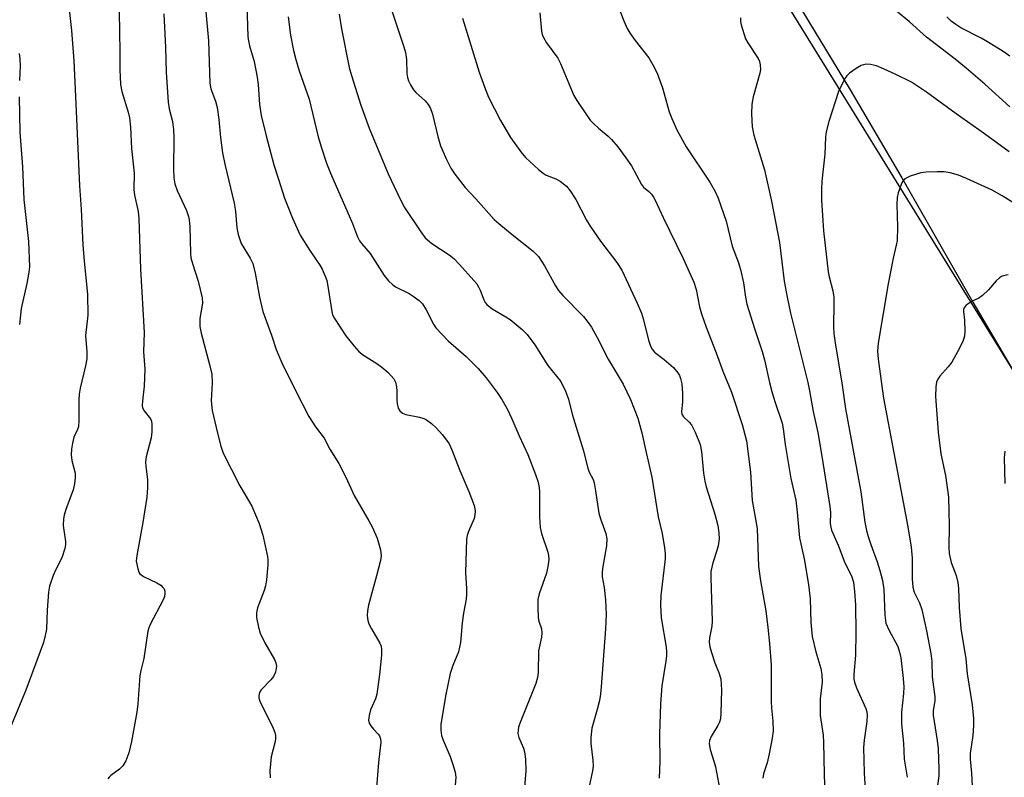
# Model space of a CAD drawing. Units: inches. Extents: x 1213771 to 1219770, y 553456 to 557456.
# Drawn here: x 1215867 to 1216105, y 556644 to 556827 of the extents above; entities that cross this region are included whole.
import ezdxf

# ---------------------------------------------------------------- set-up
doc = ezdxf.new("R2010")
doc.units = ezdxf.units.IN
doc.header["$MEASUREMENT"] = 0
for name, color, linetype in [('HYDRO-Single Line Stream', 4, 'Continuous'), ('NTRL-Trees', 3, 'Continuous'), ('Undefined', 1, 'Continuous')]:
    doc.layers.add(name, color=color, linetype=linetype)

msp = doc.modelspace()

# ---------------------------------------------------------------- linework, layer by layer
at = {"layer": 'HYDRO-Single Line Stream'}
msp.add_lwpolyline([(1216052, 556836.18), (1216067.73, 556810.12), (1216080.21, 556788.88), (1216097.32, 556758.9), (1216107.82, 556741.13)], dxfattribs=at)
at = {"layer": 'NTRL-Trees'}
msp.add_lwpolyline([(1216045.7, 556841.68), (1216119.12, 556722.75)], dxfattribs=at)
at = {"layer": 'Undefined'}
for points, elevation in [([(1215891.39, 556833.82), (1215891.65, 556819.26), (1215891.62, 556814.98), (1215891.77, 556811.42), (1215892.11, 556809.71), (1215893.66, 556804.75), (1215893.96, 556803.36), (1215894.17, 556801.06), (1215894.43, 556795.93), (1215895.08, 556790), (1215894.98, 556786.09), (1215895.18, 556784.72), (1215896, 556780.78), (1215896.16, 556779.08), (1215896.6, 556766.87), (1215897.49, 556751.54), (1215897.36, 556746.91), (1215897.68, 556742.67), (1215897.52, 556738.57), (1215897.09, 556735.06), (1215897.03, 556733.92), (1215897.11, 556733.38), (1215897.45, 556732.67), (1215899.02, 556730.68), (1215899.22, 556730.18), (1215899.33, 556729.35), (1215899.3, 556727.58), (1215899.16, 556726.11), (1215898, 556721.53), (1215897.82, 556720.38), (1215897.87, 556719.2), (1215898.31, 556716.05), (1215898.27, 556714.08), (1215898.11, 556711.81), (1215897.17, 556705.7), (1215895.69, 556697.78), (1215895.59, 556696.39), (1215895.94, 556694.5), (1215896.21, 556693.75), (1215896.47, 556693.32), (1215897.33, 556692.66), (1215900.52, 556691.14), (1215901.48, 556690.56), (1215902.01, 556690.06), (1215902.27, 556689.68), (1215902.45, 556689.16), (1215902.5, 556688.61), (1215902.39, 556687.83), (1215902.09, 556687.04), (1215898.93, 556681.09), (1215898.58, 556680.3), (1215898.35, 556679.49), (1215897.44, 556672.9), (1215896.67, 556669.99), (1215896.41, 556668.7), (1215895.93, 556661.93), (1215895.68, 556659.94), (1215894.43, 556652.9), (1215893.79, 556650.09), (1215893.06, 556648.19), (1215892.36, 556646.96), (1215891.56, 556646.21), (1215889.44, 556644.68), (1215889.02, 556644.29), (1215888.69, 556643.84)], 468), ([(1216011.72, 556830.48), (1216013.13, 556826.74), (1216013.93, 556824.93), (1216014.7, 556823.69), (1216015.88, 556822.03), (1216019.17, 556817.86), (1216020.17, 556816.15), (1216021.19, 556814.13), (1216022.5, 556810.57), (1216024.06, 556804.77), (1216024.71, 556803.15), (1216025.93, 556800.42), (1216028.19, 556796.38), (1216033.92, 556787.83), (1216035.17, 556785.54), (1216035.9, 556783.95), (1216037.83, 556778.43), (1216039.32, 556772.38), (1216040.74, 556768.58), (1216041.34, 556766.75), (1216042.05, 556763.57), (1216042.47, 556760.1), (1216042.8, 556758.39), (1216044.65, 556752.53), (1216046.55, 556746.95), (1216047.1, 556744.97), (1216048.31, 556739.5), (1216048.88, 556737.31), (1216049.51, 556735.18), (1216051.35, 556729.64), (1216051.6, 556728.33), (1216052.1, 556724.5), (1216053.44, 556716.36), (1216054.62, 556711.12), (1216054.95, 556708.18), (1216055.5, 556701.98), (1216056.65, 556696.92), (1216057.72, 556690.74), (1216058.08, 556687.28), (1216058.26, 556681.61), (1216058.61, 556678.17), (1216059.48, 556674.52), (1216060.7, 556670.45), (1216060.93, 556669), (1216060.99, 556667.21), (1216060.53, 556663.13), (1216060.48, 556660.27), (1216060.55, 556659.14), (1216061.2, 556654.37), (1216061.33, 556652.65), (1216061.46, 556645.02), (1216061.72, 556637.39)], 450), ([(1215879.38, 556829.47), (1215879.97, 556824.42), (1215880.51, 556817.09), (1215880.96, 556808.48), (1215881.85, 556786.94), (1215882.3, 556781.28), (1215882.72, 556772.65), (1215882.99, 556768.82), (1215883.83, 556760.73), (1215883.92, 556755.75), (1215883.31, 556750.82), (1215883.62, 556746.9), (1215883.63, 556745.2), (1215883.34, 556743.5), (1215882.05, 556738.12), (1215881.78, 556736.69), (1215881.71, 556735.27), (1215881.73, 556730.33), (1215881.64, 556728.88), (1215881.42, 556728.11), (1215880.55, 556726.27), (1215880.19, 556724.86), (1215879.94, 556723.42), (1215879.91, 556722.04), (1215880.05, 556720.69), (1215880.84, 556717.62), (1215880.85, 556716.48), (1215880.7, 556715.05), (1215880.38, 556713.62), (1215878.62, 556708.86), (1215878.18, 556707.46), (1215877.99, 556706.61), (1215877.97, 556705.02), (1215878.52, 556701.1), (1215878.52, 556700.28), (1215878.37, 556699.43), (1215877.65, 556697.2), (1215876.1, 556694.21), (1215875.51, 556692.9), (1215874.66, 556690.38), (1215874.43, 556688.93), (1215874.05, 556684.56), (1215873.89, 556679.94), (1215873.64, 556678.48), (1215873.2, 556676.75), (1215868.91, 556665.21), (1215864.12, 556653.59)], 470), ([(1215902.2, 556828.43), (1215902.64, 556820.31), (1215902.81, 556814.4), (1215903.3, 556807.12), (1215903.53, 556805.51), (1215904.3, 556802.46), (1215904.55, 556800.41), (1215904.6, 556798.63), (1215904.54, 556790.94), (1215904.66, 556788.88), (1215904.91, 556787.45), (1215905.42, 556785.81), (1215907.67, 556780.96), (1215908.18, 556779.57), (1215908.32, 556778.73), (1215908.46, 556777.01), (1215908.64, 556770.71), (1215908.75, 556769.59), (1215909.12, 556768.16), (1215910.51, 556763.94), (1215911.51, 556759.91), (1215911.55, 556758.62), (1215910.92, 556754.93), (1215910.89, 556752.99), (1215911.2, 556751.35), (1215913.34, 556743.48), (1215913.78, 556741.47), (1215913.85, 556739.4), (1215913.62, 556735.06), (1215913.91, 556732.75), (1215915.17, 556727.27), (1215916, 556724.11), (1215916.55, 556722.43), (1215920.55, 556714.59), (1215922.92, 556710.64), (1215923.46, 556709.61), (1215925.22, 556705.5), (1215926.12, 556702.66), (1215927.26, 556697.54), (1215927.34, 556696.67), (1215927.29, 556695.48), (1215926.96, 556691.9), (1215926.73, 556690.43), (1215926.39, 556689.29), (1215924.84, 556685.09), (1215924.61, 556683.94), (1215924.61, 556682.77), (1215925.03, 556680.42), (1215925.45, 556679.01), (1215926.62, 556676.67), (1215928.94, 556672.62), (1215929.26, 556671.84), (1215929.36, 556671.01), (1215929.14, 556669.59), (1215928.71, 556668.56), (1215928.02, 556667.73), (1215925.67, 556665.37), (1215925.27, 556664.68), (1215925.11, 556663.89), (1215925.16, 556663.36), (1215925.41, 556662.58), (1215928.59, 556656.07), (1215929.02, 556655.01), (1215929.17, 556654.29), (1215929.19, 556653.6), (1215929.06, 556652.84), (1215928.12, 556649.15), (1215927.79, 556645.77), (1215927.83, 556644.08)], 466), ([(1215912.38, 556828.88), (1215912.96, 556821.93), (1215913.31, 556811.72), (1215913.57, 556810.34), (1215914.68, 556807.4), (1215915.1, 556805.87), (1215915.49, 556802.94), (1215915.88, 556798.56), (1215916.4, 556794.92), (1215916.97, 556792.17), (1215919.19, 556782.73), (1215919.48, 556780.79), (1215919.82, 556776.83), (1215920.18, 556775.17), (1215920.9, 556773.02), (1215923.07, 556769.52), (1215923.65, 556768.19), (1215924.28, 556765.88), (1215925.28, 556760.05), (1215926.11, 556756.6), (1215928.23, 556750.91), (1215929.35, 556747.47), (1215930.65, 556744.21), (1215934.02, 556737.39), (1215937.19, 556731.31), (1215938.82, 556728.8), (1215940.86, 556726.02), (1215942.29, 556723.43), (1215944.47, 556719.92), (1215946.14, 556716.63), (1215948.12, 556712.23), (1215951.68, 556706.13), (1215952.46, 556704.65), (1215953.68, 556701.94), (1215954.45, 556699.12), (1215954.64, 556697.7), (1215954.5, 556696.56), (1215953.55, 556692.84), (1215951.56, 556685.78), (1215951.32, 556684.38), (1215951.25, 556683.26), (1215951.39, 556682.09), (1215951.65, 556681.29), (1215952.27, 556680.05), (1215954.35, 556676.61), (1215954.63, 556675.85), (1215954.75, 556675.1), (1215954.74, 556673.72), (1215954.27, 556669.03), (1215953.62, 556664.29), (1215953.29, 556663.17), (1215952.04, 556660.53), (1215951.72, 556659.15), (1215951.62, 556658.05), (1215951.77, 556657.29), (1215952.14, 556656.63), (1215952.81, 556655.81), (1215953.95, 556654.67), (1215954.24, 556654.24), (1215954.5, 556653.5), (1215954.54, 556652.68), (1215953.96, 556647.81), (1215953.39, 556639.73)], 464), ([(1216106.22, 556806.03), (1216100.24, 556811.49), (1216095.73, 556815.36), (1216093.08, 556817.48), (1216086.15, 556822.77), (1216082.08, 556826.5), (1216078.92, 556829.12)], 448), ([(1216106.25, 556818.19), (1216104.65, 556819.34), (1216100.87, 556821.7), (1216099.33, 556822.57), (1216094.43, 556825.09), (1216093.22, 556825.84), (1216092.08, 556826.69), (1216091.07, 556827.68)], 450), ([(1216041.33, 556827.48), (1216041.34, 556826.62), (1216041.49, 556825.77), (1216042.54, 556822.44), (1216043.07, 556821.43), (1216045.58, 556817.67), (1216045.91, 556816.92), (1216046.08, 556816.1), (1216046.12, 556814.99), (1216046, 556814.12), (1216044.39, 556808.39), (1216044.04, 556806.66), (1216043.95, 556804.33), (1216044.09, 556801.14), (1216044.53, 556799.17), (1216047.11, 556790.76), (1216048.81, 556783.25), (1216050.69, 556773.28), (1216051.87, 556763.93), (1216052.54, 556760.09), (1216053.37, 556756.19), (1216057.51, 556739.49), (1216057.94, 556737.47), (1216058.79, 556732.49), (1216059.95, 556727.44), (1216060.94, 556721.69), (1216062.84, 556709.53), (1216062.99, 556708.09), (1216062.96, 556705.47), (1216063.06, 556704.55), (1216063.28, 556703.86), (1216064.84, 556700.27), (1216066.5, 556695.98), (1216068.04, 556692.86), (1216068.53, 556691.28), (1216068.81, 556689.05), (1216069.01, 556685.82), (1216069.14, 556679.17), (1216069.02, 556673.68), (1216068.61, 556669.06), (1216068.63, 556667.95), (1216068.8, 556667.18), (1216069.3, 556665.82), (1216071.52, 556660.82), (1216071.75, 556660.05), (1216071.85, 556659.32), (1216071.78, 556657.68), (1216071.09, 556653.15), (1216070.93, 556651.4), (1216071.1, 556645.28), (1216071.44, 556640.11)], 448), ([(1216106.09, 556795.14), (1216100.14, 556799.46), (1216093.3, 556804.3), (1216086.15, 556809.55), (1216082.54, 556811.93), (1216078.57, 556813.91), (1216075.93, 556815.12), (1216074.07, 556815.86), (1216072.65, 556816.2), (1216071.52, 556816.26), (1216070.43, 556815.98), (1216069.2, 556815.27), (1216067.56, 556814.09), (1216066.94, 556813.51), (1216066.46, 556812.81), (1216064.93, 556809.69), (1216062.58, 556802.43), (1216061.95, 556800), (1216061.82, 556798.67), (1216061.65, 556794.56), (1216060.94, 556788.06), (1216060.84, 556786.12), (1216060.87, 556783.47), (1216061.3, 556776.08), (1216062.46, 556766.22), (1216062.68, 556765.02), (1216063.54, 556761.57), (1216063.79, 556760.11), (1216063.84, 556758.64), (1216063.74, 556752.94), (1216063.84, 556751.31), (1216064.12, 556749.04), (1216065.78, 556738.86), (1216066.62, 556733.15), (1216070.31, 556713.1), (1216071.3, 556705.79), (1216071.69, 556703.77), (1216072.06, 556702.34), (1216072.7, 556700.36), (1216074.26, 556696.23), (1216074.91, 556694.1), (1216075.52, 556691.71), (1216075.84, 556689.5), (1216076.07, 556683.34), (1216076.36, 556681.45), (1216077.05, 556679.78), (1216079.22, 556675.79), (1216079.66, 556674.45), (1216079.95, 556673.07), (1216080.55, 556668.04), (1216080.7, 556666.06), (1216080.64, 556664.44), (1216080.09, 556659.97), (1216080.09, 556657.16), (1216080.62, 556652.5), (1216080.77, 556648.61), (1216081.47, 556644.22)], 446), ([(1216109.15, 556781.53), (1216104.44, 556784.49), (1216101.96, 556785.91), (1216095.78, 556788.73), (1216093.85, 556789.5), (1216091.84, 556790.04), (1216090.4, 556790.28), (1216088.71, 556790.32), (1216086.09, 556790.24), (1216084.77, 556790.08), (1216082.21, 556789.24), (1216080.93, 556788.6), (1216080.4, 556787.99), (1216080.03, 556787.22), (1216079.36, 556785.27), (1216079.07, 556784.13), (1216078.99, 556782.44), (1216079.18, 556776.96), (1216079.07, 556773.72), (1216078.86, 556772.6), (1216078.08, 556769.51), (1216076.9, 556763.33), (1216074.51, 556748.98), (1216074.34, 556747.14), (1216074.51, 556745.14), (1216075.75, 556735.72), (1216078.3, 556722.5), (1216081.62, 556704.62), (1216082.44, 556699.78), (1216082.69, 556697.13), (1216082.68, 556692.13), (1216082.85, 556690.09), (1216083.18, 556688.89), (1216084.45, 556686.32), (1216085, 556684.72), (1216086.18, 556679.57), (1216087.18, 556674.08), (1216087.41, 556672.17), (1216087.53, 556668.44), (1216088.18, 556663.64), (1216088.15, 556662.65), (1216087.75, 556660.31), (1216087.73, 556659.22), (1216088.74, 556653.07), (1216088.94, 556651.09), (1216089.13, 556646.21), (1216089.12, 556644.57), (1216088.32, 556638.66)], 444), ([(1216105.82, 556765.44), (1216104.7, 556765.26), (1216104.21, 556765.04), (1216103.78, 556764.74), (1216102.99, 556764.02), (1216101.09, 556761.88), (1216099.66, 556760.49), (1216098.75, 556759.84), (1216097.18, 556759.1), (1216096.43, 556758.65), (1216095.76, 556758.11), (1216095.26, 556757.48), (1216095.11, 556757.09), (1216095.07, 556756.64), (1216095.36, 556754.53), (1216095.39, 556751.86), (1216095.3, 556750.69), (1216095.01, 556749.61), (1216094.13, 556747.77), (1216092.24, 556744.43), (1216091.36, 556743.25), (1216089.39, 556741.01), (1216088.88, 556740.3), (1216088.58, 556739.53), (1216088.4, 556738.42), (1216088.35, 556736.12), (1216088.96, 556727.54), (1216089.65, 556722.24), (1216090.72, 556717.03), (1216091.49, 556711.8), (1216091.63, 556704.92), (1216091.56, 556699.67), (1216091.62, 556698.22), (1216092.12, 556696.02), (1216093.34, 556692.91), (1216093.72, 556691.23), (1216093.85, 556689.81), (1216094.02, 556685.2), (1216094.42, 556680.15), (1216095.64, 556672.78), (1216095.94, 556669.2), (1216097.14, 556661.75), (1216097.47, 556658.42), (1216097.47, 556656.71), (1216097.31, 556654.33), (1216096.67, 556649.96), (1216096.7, 556648.58), (1216097.04, 556645.23), (1216097.27, 556640.66)], 442), ([(1216105.08, 556722.91), (1216104.92, 556721.27), (1216105.04, 556715.11)], 440)]:
    msp.add_lwpolyline(points, dxfattribs=dict(at, elevation=elevation))
for points in [[(1215922.25, 556830.63, 462), (1215922.48, 556823, 462), (1215922.64, 556821.85, 462), (1215922.89, 556820.72, 462), (1215924.04, 556816.97, 462), (1215924.76, 556813.14, 462), (1215925.01, 556811.38, 462), (1215925.29, 556806.54, 462), (1215925.71, 556803.94, 462), (1215926.88, 556798.98, 462), (1215928.77, 556792.04, 462), (1215929.84, 556788.53, 462), (1215931.35, 556784, 462), (1215933.22, 556779.14, 462), (1215935.12, 556775.02, 462), (1215937.4, 556771.36, 462), (1215939.83, 556767.83, 462), (1215940.39, 556766.8, 462), (1215941.12, 556765.18, 462), (1215941.52, 556764.07, 462), (1215941.71, 556763.22, 462), (1215942.71, 556756.59, 462), (1215942.94, 556755.8, 462), (1215943.37, 556754.89, 462), (1215946.13, 556750.78, 462), (1215948.12, 556748.26, 462), (1215949.27, 556746.96, 462), (1215950.41, 556746.07, 462), (1215953.61, 556744.05, 462), (1215954.78, 556743.21, 462), (1215956.29, 556741.91, 462), (1215957.66, 556740.39, 462), (1215958.11, 556739.53, 462), (1215958.33, 556738.47, 462), (1215958.42, 556737.36, 462), (1215958.38, 556735.21, 462), (1215958.47, 556734.38, 462), (1215958.76, 556733.31, 462), (1215959.17, 556732.63, 462), (1215959.8, 556732.11, 462), (1215960.55, 556731.75, 462), (1215963.92, 556731.15, 462), (1215964.91, 556730.82, 462), (1215965.61, 556730.47, 462), (1215966.74, 556729.63, 462), (1215967.99, 556728.48, 462), (1215969.35, 556726.95, 462), (1215970.43, 556725.58, 462), (1215971, 556724.67, 462), (1215971.71, 556723.22, 462), (1215973.64, 556718.28, 462), (1215975.77, 556713.19, 462), (1215977.03, 556709.83, 462), (1215977.24, 556708.98, 462), (1215977.28, 556708.4, 462), (1215977.22, 556707.54, 462), (1215977.05, 556706.69, 462), (1215975.67, 556703.56, 462), (1215975.36, 556702.53, 462), (1215975.21, 556701.72, 462), (1215974.98, 556693.67, 462), (1215975.23, 556689.7, 462), (1215975.25, 556688.31, 462), (1215975.13, 556687.2, 462), (1215974.49, 556683.86, 462), (1215974.14, 556681.5, 462), (1215973.8, 556676.75, 462), (1215973.27, 556674.51, 462), (1215971.9, 556671.24, 462), (1215971.27, 556669.3, 462), (1215970.13, 556663.83, 462), (1215969.04, 556656.98, 462), (1215969.01, 556655.61, 462), (1215969.21, 556654.28, 462), (1215969.59, 556653.2, 462), (1215971.25, 556649.22, 462), (1215971.93, 556647.34, 462), (1215972.5, 556645.43, 462), (1215972.62, 556644.28, 462), (1215972.52, 556642.23, 462)], [(1215932.21, 556827.74, 460), (1215932.79, 556823.3, 460), (1215933.53, 556819.56, 460), (1215934.08, 556817.39, 460), (1215934.88, 556814.7, 460), (1215937.26, 556807.87, 460), (1215939.48, 556798.72, 460), (1215940.23, 556796.13, 460), (1215941.46, 556792.44, 460), (1215942.42, 556789.97, 460), (1215947.69, 556777.87, 460), (1215948.96, 556774.66, 460), (1215949.45, 556773.65, 460), (1215949.88, 556773.04, 460), (1215952.02, 556770.6, 460), (1215955.33, 556765.31, 460), (1215956.4, 556764.04, 460), (1215957.44, 556763.09, 460), (1215958.11, 556762.58, 460), (1215961.36, 556760.92, 460), (1215962.37, 556760.32, 460), (1215963.77, 556759.25, 460), (1215964.6, 556758.44, 460), (1215965.49, 556757.01, 460), (1215967.24, 556753.54, 460), (1215967.86, 556752.64, 460), (1215970.83, 556749.52, 460), (1215975.17, 556745.78, 460), (1215978.05, 556742.87, 460), (1215979.95, 556740.64, 460), (1215982.65, 556737.11, 460), (1215983.75, 556735.42, 460), (1215985.02, 556733.16, 460), (1215986.15, 556730.73, 460), (1215987.9, 556726.64, 460), (1215989.98, 556722.14, 460), (1215991.9, 556717.32, 460), (1215992.46, 556715.69, 460), (1215992.68, 556714.52, 460), (1215992.79, 556713.34, 460), (1215992.84, 556707.07, 460), (1215993.02, 556704.5, 460), (1215993.33, 556703.09, 460), (1215994.8, 556698.58, 460), (1215994.99, 556697.73, 460), (1215995.06, 556696.87, 460), (1215994.9, 556695.46, 460), (1215994.48, 556693.49, 460), (1215992.77, 556688.51, 460), (1215992.45, 556687.11, 460), (1215992.42, 556685.08, 460), (1215992.54, 556682.77, 460), (1215992.7, 556681.93, 460), (1215993.27, 556680.08, 460), (1215993.38, 556679.08, 460), (1215993.29, 556678.02, 460), (1215992.6, 556674.73, 460), (1215992.5, 556669.45, 460), (1215992.38, 556668.34, 460), (1215991.94, 556666.84, 460), (1215988.17, 556657.42, 460), (1215987.8, 556656.32, 460), (1215987.65, 556655.56, 460), (1215987.61, 556654.8, 460), (1215987.82, 556653.82, 460), (1215988.95, 556651.23, 460), (1215989.21, 556650.4, 460), (1215989.41, 556648.64, 460), (1215989.52, 556645.68, 460), (1215989.24, 556641.95, 460)], [(1215944.5, 556828.33, 458), (1215945.08, 556824.79, 458), (1215946.94, 556815.52, 458), (1215947.49, 556813.52, 458), (1215949.71, 556806.41, 458), (1215951.75, 556800.87, 458), (1215956.29, 556789.87, 458), (1215959.29, 556783.55, 458), (1215960.24, 556781.74, 458), (1215964.2, 556775.8, 458), (1215965.28, 556774.39, 458), (1215966.83, 556773.03, 458), (1215971, 556770.25, 458), (1215972.14, 556769.37, 458), (1215973.55, 556767.99, 458), (1215977.02, 556764.11, 458), (1215977.7, 556763.26, 458), (1215978.15, 556762.56, 458), (1215978.52, 556761.77, 458), (1215979.38, 556759.45, 458), (1215979.76, 556758.75, 458), (1215980.1, 556758.33, 458), (1215981.37, 556757.27, 458), (1215984.74, 556755.36, 458), (1215985.73, 556754.72, 458), (1215988.63, 556752.31, 458), (1215989.86, 556751.1, 458), (1215991.66, 556748.61, 458), (1215994.86, 556743.56, 458), (1215997.93, 556739.69, 458), (1215999.11, 556737.38, 458), (1215999.85, 556735.5, 458), (1216000.74, 556731.84, 458), (1216003.36, 556723.25, 458), (1216004.48, 556718.8, 458), (1216004.83, 556717.87, 458), (1216005.74, 556716.06, 458), (1216006.01, 556715.28, 458), (1216006.37, 556713.37, 458), (1216007.12, 556707.92, 458), (1216007.52, 556706.55, 458), (1216008.79, 556703.07, 458), (1216009.06, 556701.75, 458), (1216008.95, 556700.05, 458), (1216008.01, 556694.6, 458), (1216007.92, 556693.59, 458), (1216007.97, 556692.56, 458), (1216008.4, 556689.99, 458), (1216008.72, 556687.05, 458), (1216008.86, 556685.29, 458), (1216008.88, 556683.54, 458), (1216008.78, 556680.06, 458), (1216007.73, 556666.05, 458), (1216007.55, 556664.32, 458), (1216007.27, 556662.77, 458), (1216006.72, 556660.56, 458), (1216005.42, 556656.06, 458), (1216005.17, 556653.82, 458), (1216005.2, 556652.4, 458), (1216005.71, 556648.35, 458), (1216005.78, 556646.91, 458), (1216005.63, 556645.81, 458), (1216004.71, 556641.64, 458)], [(1215957.29, 556828.91, 456), (1215960.14, 556820.44, 456), (1215960.52, 556819.11, 456), (1215960.76, 556817.45, 456), (1215960.84, 556814.08, 456), (1215961.01, 556813.05, 456), (1215961.22, 556812.31, 456), (1215961.68, 556811.29, 456), (1215962.42, 556810.11, 456), (1215962.98, 556809.49, 456), (1215965.25, 556807.41, 456), (1215965.95, 556806.53, 456), (1215966.53, 556805.57, 456), (1215966.99, 556804.2, 456), (1215968.32, 556798.82, 456), (1215968.96, 556796.57, 456), (1215970.37, 556793.29, 456), (1215971.42, 556791.17, 456), (1215972.42, 556789.73, 456), (1215974.93, 556786.51, 456), (1215977.47, 556783.84, 456), (1215981.91, 556778.84, 456), (1215983, 556777.84, 456), (1215986.23, 556775.2, 456), (1215991.3, 556771.2, 456), (1215992.55, 556769.91, 456), (1215994.04, 556767.6, 456), (1215996.69, 556762.81, 456), (1215997.41, 556761.68, 456), (1215998.47, 556760.47, 456), (1216003.42, 556755.42, 456), (1216004.34, 556754.28, 456), (1216005.36, 556752.83, 456), (1216006.75, 556750.35, 456), (1216009.4, 556745.14, 456), (1216013.03, 556739.09, 456), (1216014.8, 556735.41, 456), (1216016.55, 556730.9, 456), (1216017.53, 556727.32, 456), (1216018.52, 556722.58, 456), (1216019.89, 556716.62, 456), (1216021.42, 556707.07, 456), (1216022.43, 556703.07, 456), (1216022.99, 556699.57, 456), (1216023.16, 556698.11, 456), (1216023.17, 556696.96, 456), (1216022.06, 556688.07, 456), (1216021.97, 556685.79, 456), (1216022.13, 556682.67, 456), (1216023.35, 556675.65, 456), (1216023.46, 556674.5, 456), (1216023.46, 556673.61, 456), (1216023.29, 556672.21, 456), (1216022.34, 556666.29, 456), (1216021.99, 556661.95, 456), (1216021.77, 556654.61, 456), (1216021.84, 556648.06, 456), (1216021.69, 556644, 456)], [(1215992.92, 556828.64, 452), (1215993.28, 556824.29, 452), (1215993.43, 556823.47, 452), (1215993.75, 556822.7, 452), (1215994.49, 556821.48, 452), (1215997.24, 556817.73, 452), (1215997.85, 556816.47, 452), (1216001.1, 556808.77, 452), (1216001.85, 556807.49, 452), (1216004.03, 556804.28, 452), (1216005.07, 556802.81, 452), (1216005.81, 556801.94, 452), (1216007.02, 556800.82, 452), (1216009.4, 556798.96, 452), (1216010.2, 556798.12, 452), (1216011.7, 556796.31, 452), (1216013.66, 556793.7, 452), (1216015.01, 556791.75, 452), (1216017.39, 556787.24, 452), (1216017.94, 556786.62, 452), (1216019.23, 556785.54, 452), (1216019.83, 556784.93, 452), (1216020.32, 556784.24, 452), (1216020.72, 556783.48, 452), (1216022.67, 556779.3, 452), (1216027.51, 556769.38, 452), (1216030.03, 556763.7, 452), (1216030.61, 556761.91, 452), (1216031.43, 556757.72, 452), (1216031.87, 556756.06, 452), (1216033.03, 556752.85, 452), (1216035.46, 556746.68, 452), (1216037.05, 556742.22, 452), (1216039.1, 556737.12, 452), (1216041.72, 556729.35, 452), (1216042.77, 556725.42, 452), (1216043.74, 556717.84, 452), (1216044.12, 556711, 452), (1216045.33, 556704.23, 452), (1216045.67, 556695.08, 452), (1216046.14, 556691.67, 452), (1216047.4, 556684.38, 452), (1216047.92, 556680.41, 452), (1216048.33, 556676.48, 452), (1216048.66, 556671.34, 452), (1216048.67, 556662.44, 452), (1216048.75, 556660.98, 452), (1216049.12, 556657.73, 452), (1216049.17, 556655.4, 452), (1216048.94, 556653.64, 452), (1216048.25, 556649.85, 452), (1216047.7, 556647.69, 452), (1216046.82, 556645.03, 452), (1216046.65, 556644.02, 452)], [(1215974.23, 556827.36, 454), (1215978.3, 556814.37, 454), (1215979.54, 556810.86, 454), (1215980.51, 556808.36, 454), (1215983.45, 556802.68, 454), (1215985.86, 556798.57, 454), (1215988.3, 556795.14, 454), (1215989.44, 556793.79, 454), (1215992.61, 556790.86, 454), (1215993.71, 556789.96, 454), (1215994.43, 556789.54, 454), (1215996.78, 556788.64, 454), (1215997.77, 556788.09, 454), (1215999.31, 556786.84, 454), (1216000.21, 556785.77, 454), (1216001.56, 556783.63, 454), (1216004.16, 556778.68, 454), (1216005.06, 556777.17, 454), (1216007.53, 556773.57, 454), (1216011.51, 556768.4, 454), (1216012.65, 556766.56, 454), (1216016.39, 556758.59, 454), (1216017.41, 556756.23, 454), (1216017.9, 556754.61, 454), (1216019.1, 556749.67, 454), (1216019.58, 556748.27, 454), (1216019.96, 556747.5, 454), (1216020.58, 556746.8, 454), (1216022.91, 556745.03, 454), (1216025.16, 556743.1, 454), (1216026.18, 556741.84, 454), (1216026.58, 556741.16, 454), (1216026.86, 556740.47, 454), (1216027.15, 556739.17, 454), (1216027.28, 556736.82, 454), (1216027.29, 556734.75, 454), (1216027.07, 556732.48, 454), (1216027.15, 556731.83, 454), (1216027.52, 556731.17, 454), (1216028.94, 556729.94, 454), (1216029.45, 556729.29, 454), (1216030.35, 556727.48, 454), (1216031.54, 556724.51, 454), (1216031.88, 556722.82, 454), (1216032.39, 556717.58, 454), (1216032.7, 556715.69, 454), (1216033.05, 556714.35, 454), (1216035.15, 556707.74, 454), (1216035.81, 556704.95, 454), (1216036.08, 556703.22, 454), (1216036.13, 556701.74, 454), (1216035.91, 556700.04, 454), (1216035.61, 556698.95, 454), (1216034.59, 556696.01, 454), (1216034.15, 556693.91, 454), (1216034.12, 556692.47, 454), (1216034.47, 556681.9, 454), (1216034.39, 556680.72, 454), (1216033.84, 556677.87, 454), (1216033.78, 556676.83, 454), (1216033.94, 556675.72, 454), (1216034.34, 556674.33, 454), (1216035.15, 556671.84, 454), (1216036.19, 556669.27, 454), (1216036.57, 556667.87, 454), (1216036.7, 556665.35, 454), (1216036.57, 556659.74, 454), (1216036.44, 556658.3, 454), (1216036.22, 556657.49, 454), (1216035.84, 556656.74, 454), (1216034.2, 556654.06, 454), (1216033.86, 556653.08, 454), (1216033.77, 556652.34, 454), (1216034, 556650.94, 454), (1216034.89, 556648.15, 454), (1216035.26, 556646.72, 454), (1216036.26, 556641.61, 454)], [(1215867.31, 556818.9, 472), (1215867.52, 556817.48, 472), (1215867.61, 556815.9, 472), (1215867.41, 556812.32, 472)], [(1215867.34, 556808.44, 472), (1215867.5, 556799.9, 472), (1215868.14, 556791.55, 472), (1215868.48, 556783.61, 472), (1215869.55, 556773.54, 472), (1215869.8, 556767.41, 472), (1215869.67, 556766.08, 472), (1215869.21, 556763.36, 472), (1215867.84, 556757.37, 472), (1215867.42, 556753.45, 472)]]:
    msp.add_polyline3d(points, dxfattribs=at)

doc.saveas('drawing.dxf')
